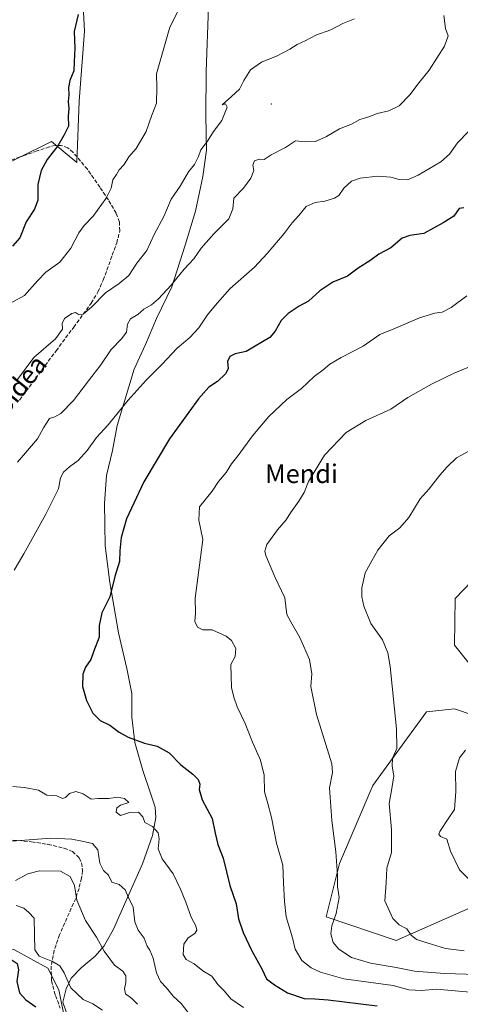
# Model space of a CAD drawing. Units: metres. Extents: x 627486 to 630930, y 4752750 to 4755127.
# Drawn here: x 628427 to 628616, y 4753601 to 4754024 of the extents above; entities that cross this region are included whole.
import ezdxf
from ezdxf.enums import TextEntityAlignment as Align

# ---------------------------------------------------------------- set-up
doc = ezdxf.new("R2010")
doc.units = ezdxf.units.M
doc.header["$MEASUREMENT"] = 0
doc.linetypes.add('DGN Style 3', pattern=[2.307223, 1.648017, -0.659207])
for name, color, linetype, lineweight in [('Arbolado forestal CxS', 92, 'Continuous', 0), ('Centroide de Edificación ligera', 7, 'Continuous', 0), ('Curva de nivel maestra', 30, 'Continuous', 30), ('Curva de nivel normal', 30, 'Continuous', 0), ('Entidad de ámbito territorial', 7, 'Continuous', 0), ('Entidad de ámbito territorial CxS', 92, 'Continuous', 0), ('Matorral CxS', 135, 'Continuous', 0), ('Pastizal CxS', 92, 'Continuous', 0), ('Senda', 7, 'DGN Style 3', 0), ('Texto cartográfico', 7, 'Continuous', 0)]:
    doc.layers.add(name, color=color, linetype=linetype, lineweight=lineweight)
doc.styles.add('Style-Arial', font='txt')

msp = doc.modelspace()

# ---------------------------------------------------------------- linework, layer by layer
at = {"layer": 'Arbolado forestal CxS', "color": 92, "linetype": 'Continuous', "lineweight": 0}
for points in [[(628380.0997, 4753600.0265, 998.7879), (628387.4421, 4753615.3785, 1003.7092), (628406.7993, 4753625.3899, 1002.3189), (628424.1535, 4753624.7217, 1002.1673), (628438.8371, 4753616.7125, 1004.3474), (628443.5089, 4753607.3673, 1003.1107), (628446.1787, 4753594.6853, 1001.376)], [(628446.1787, 4753594.6853, 1001.376), (628443.5089, 4753607.3673, 1003.1107), (628438.8371, 4753616.7125, 1004.3474), (628424.1535, 4753624.7217, 1002.1673), (628406.7993, 4753625.3899, 1002.3189), (628387.4421, 4753615.3785, 1003.7092), (628380.0997, 4753600.0265, 998.7879)]]:
    msp.add_polyline3d(points, dxfattribs=at)
at = {"layer": 'Centroide de Edificación ligera', "color": 7, "linetype": 'Continuous', "lineweight": 0}
msp.add_point((628535, 4753988, 1012.847), dxfattribs=at)
at = {"layer": 'Curva de nivel maestra', "color": 30, "linetype": 'Continuous', "lineweight": 30, "flags": 128}
for points, elevation in [([(628451.82, 4754026.5301), (628450.14, 4754019.2001), (628450.46, 4754012.0601), (628450.17, 4754006.2901), (628450.02, 4754002.2701), (628448.36, 4753998.1701), (628447.67, 4753995.2201), (628447.83, 4753991.9801), (628447.62, 4753989.2101), (628447.9, 4753986.1901), (628447.56, 4753982.8601), (628447.69, 4753978.5201), (628445.89, 4753974.7601), (628443.14, 4753970.0401), (628438.51, 4753964.2001), (628436.01, 4753959.4401), (628434.56, 4753953.4401), (628434.47, 4753946.7301), (628433.16, 4753942.9301), (628429.46, 4753937.3901), (628426.73, 4753930.5701), (628423.66, 4753926.9401)], 1000), ([(628617.73, 4753943.4301), (628615.71, 4753943.2001), (628613.48, 4753939.8101), (628608.81, 4753936.9701), (628600.48, 4753932.4201), (628594.48, 4753931.5801), (628591.22, 4753930.3501), (628586.28, 4753926.3301), (628581.14, 4753923.5801), (628577.32, 4753920.7001), (628572.33, 4753917.5801), (628567.68, 4753914.1001), (628561.36, 4753911.4901), (628555.82, 4753907.7901), (628550.98, 4753903.4001), (628546.98, 4753901.2501), (628542.2, 4753898.1001), (628539.16, 4753895.1001), (628536.64, 4753890.4401), (628534.33, 4753887.7701), (628524.15, 4753881.6801), (628519.42, 4753880.6801), (628517.17, 4753879.6201), (628516.04, 4753877.4401), (628516.33, 4753874.2401), (628515.28, 4753872.0901), (628511.81, 4753868.8101), (628508.14, 4753866.4501), (628503.58, 4753861.4401), (628491.2, 4753844.2401), (628480.18, 4753825.7701), (628472.73, 4753809.7701), (628470.3, 4753801.7701), (628469.82, 4753796.1001), (628469.61, 4753791.4401), (628467.69, 4753785.1001), (628465.49, 4753776.3601), (628461.99, 4753769.4401), (628460.96, 4753763.9801), (628460.95, 4753758.9401), (628458.5, 4753752.7301), (628457.37, 4753749.4401), (628455.03, 4753746.1001), (628453.88, 4753743.1001), (628453.8, 4753737.7701), (628455.43, 4753731.7701), (628458.18, 4753726.2901), (628461.27, 4753723.1601), (628465.5, 4753721.1301), (628469.48, 4753718.1101), (628473.34, 4753715.9601), (628480.39, 4753713.4801), (628485.9, 4753712.1601), (628491, 4753709.2201), (628495.99, 4753704.0701), (628501.19, 4753700.1501), (628503.55, 4753697.7401), (628504.21, 4753695.7501), (628503.96, 4753693.4801), (628505.17, 4753689.1301), (628509.48, 4753681.1101), (628510.77, 4753674.7301), (628511.98, 4753669.9001), (628514.19, 4753663.9601), (628517.03, 4753652.2701), (628519.82, 4753644.3201), (628520.86, 4753637.9801), (628522.84, 4753632.0001), (628526.58, 4753624.2101), (628530.89, 4753616.4401), (628532.84, 4753612.1301), (628536.35, 4753609.6301), (628541.92, 4753606.0701), (628549.06, 4753603.7701), (628553.64, 4753603.5201), (628559.45, 4753603.0801), (628573.39, 4753601.3501), (628580.52, 4753600.5101)], 1025), ([(628368.12, 4753600.7101), (628370.23, 4753601.7101), (628373.27, 4753602.5301), (628381.81, 4753603.0001), (628391, 4753611.6001), (628398.23, 4753617.4201), (628402, 4753620.2801), (628405.81, 4753621.6001), (628409.37, 4753622.0601), (628411.38, 4753623.5301), (628414.37, 4753623.6601), (628419.48, 4753621.2101), (628423.48, 4753620.1901), (628425.61, 4753618.6801), (628426.23, 4753616.0201), (628425.56, 4753611.0801), (628426.62, 4753606.1801), (628429.36, 4753603.1001), (628433.66, 4753600.1201)], 1000)]:
    msp.add_lwpolyline(points, dxfattribs=dict(at, elevation=elevation))
at = {"layer": 'Curva de nivel normal', "color": 30, "linetype": 'Continuous', "lineweight": 0, "flags": 128}
for points, elevation in [([(628494.81, 4754028.1), (628491.28, 4754021.1), (628485.57, 4754001.1), (628485.75, 4753995.1), (628485.51, 4753988.44), (628483.49, 4753983.24), (628481.16, 4753976.32), (628476.81, 4753968.91), (628473.71, 4753965.44), (628471.69, 4753962.1), (628469.48, 4753959.77), (628468.32, 4753957.77), (628466.84, 4753955.44), (628466.04, 4753951.95), (628463.92, 4753947.61), (628458.37, 4753939.82), (628454.46, 4753935.9), (628452.22, 4753932.77), (628448.69, 4753926.1), (628443.95, 4753920.1), (628437.98, 4753915.77), (628434.46, 4753912.1), (628428.84, 4753905.79), (628422.81, 4753902.54)], 1005), ([(628609.14, 4754026.03), (628609.82, 4754020.45), (628611.02, 4754017.31), (628609.4, 4754012.88), (628602.77, 4754002.68), (628598.46, 4753997.29), (628594.5, 4753991.95), (628589.95, 4753987.35), (628585.48, 4753985.18), (628580.48, 4753984.01), (628577.27, 4753982.72), (628572.98, 4753981.48), (628569.38, 4753979.4), (628564.32, 4753977.34), (628558.6, 4753974.09), (628553.9, 4753972), (628549.7, 4753971.77), (628545.36, 4753972.19), (628541.03, 4753969.4), (628534.81, 4753966.21), (628531.81, 4753964.16), (628529.73, 4753964.36), (628527.64, 4753963.6), (628526.98, 4753961.76), (628527.36, 4753959.5), (628526.18, 4753956.22), (628522.95, 4753951.88), (628518.82, 4753947.58), (628518.38, 4753942.97), (628516.62, 4753938.76), (628510.22, 4753932.32), (628504.78, 4753926.1), (628501.55, 4753921.49), (628497.48, 4753917.07), (628491.81, 4753910.24), (628486.48, 4753904.39), (628483.48, 4753901.77), (628480.14, 4753899.95), (628477.47, 4753897.69), (628474.33, 4753895.74), (628473.12, 4753893.44), (628472.63, 4753890.1), (628470.68, 4753887.32), (628466.09, 4753882.63), (628461.69, 4753875.98), (628456.36, 4753869.13), (628449.94, 4753860.62), (628444.48, 4753855.05), (628441.78, 4753853.63), (628439.5, 4753852.86), (628437.03, 4753848.92), (628434.45, 4753844.16), (628425.77, 4753834.14)], 1015), ([(628570.75, 4754024.64), (628565.7, 4754022.6), (628560.5, 4754019.98), (628554.07, 4754017.66), (628549.74, 4754015.36), (628546.07, 4754013.71), (628542.86, 4754011.61), (628537.47, 4754008.8), (628530.72, 4754006.06), (628526.02, 4754002.71), (628523.07, 4753998.11), (628521.29, 4753994.45), (628517.88, 4753991.26), (628513.81, 4753987.77), (628515.3, 4753988.15), (628515.9, 4753986.76), (628513.6, 4753981.04), (628510.14, 4753976.2), (628507.53, 4753972.14), (628504.69, 4753968.38), (628503.56, 4753965.49), (628501.88, 4753962.1), (628499.34, 4753958.86), (628495.74, 4753952.78), (628491.88, 4753947.19), (628488.65, 4753939.77), (628484.62, 4753931.95), (628481.37, 4753925.14), (628477.1, 4753919.64), (628473.63, 4753914.38), (628469.48, 4753910.89), (628463.68, 4753906.98), (628457.61, 4753900.72), (628454.01, 4753897.83), (628451.95, 4753897.63), (628450.72, 4753898.42), (628449.22, 4753898.11), (628446.03, 4753895.9), (628444.98, 4753893.73), (628445.14, 4753891.32), (628442.1, 4753887.18), (628432.81, 4753879.2), (628425.82, 4753869.75)], 1010), ([(628619.83, 4753976.44), (628615.04, 4753971.44), (628611.63, 4753966.53), (628607.8, 4753963.21), (628598.14, 4753957.45), (628593.56, 4753955.52), (628589.96, 4753955.65), (628586.37, 4753956.61), (628580.77, 4753957.13), (628573.1, 4753956.23), (628569.48, 4753954.86), (628566.14, 4753951.87), (628563.98, 4753948.82), (628562.18, 4753947.56), (628557.98, 4753946.28), (628553.81, 4753945.81), (628549.95, 4753943.96), (628546.71, 4753940.14), (628543.95, 4753937.08), (628540.48, 4753932.41), (628533.14, 4753923.84), (628527.77, 4753917.96), (628517.31, 4753908.8), (628511.7, 4753902.5), (628507.54, 4753897.49), (628503.8, 4753891.93), (628499.86, 4753887.73), (628494.48, 4753883.1), (628487.82, 4753876.1), (628481.08, 4753869.41), (628473.38, 4753860.79), (628464.81, 4753850.14), (628459.81, 4753844.77), (628455.81, 4753839.18), (628451.81, 4753834.94), (628448.09, 4753832.18), (628445.63, 4753829.83), (628444.32, 4753827.44), (628443.35, 4753822.77), (628438.02, 4753811.77), (628428.46, 4753794.77), (628424.36, 4753787.77)], 1020), ([(628619.06, 4753905.67), (628612.24, 4753900.58), (628608.48, 4753898.66), (628605.25, 4753898.23), (628598.68, 4753896.12), (628588.27, 4753891.75), (628581.56, 4753889.04), (628574.37, 4753883.96), (628565.03, 4753879.21), (628560.09, 4753876.21), (628557.26, 4753873.84), (628553.42, 4753871.04), (628547.86, 4753865.86), (628541.63, 4753861.04), (628533.93, 4753853.77), (628526.88, 4753845.42), (628520.66, 4753837.02), (628517.78, 4753833.42), (628515.53, 4753829.79), (628512.16, 4753825.84), (628509.48, 4753821.68), (628504.02, 4753814.99), (628503.82, 4753809.19), (628505.49, 4753800.88), (628504.53, 4753793.16), (628502.14, 4753775.73), (628502.3, 4753769.34), (628502.11, 4753765.74), (628503.16, 4753763.26), (628505.48, 4753762.1), (628509.47, 4753762.06), (628515.51, 4753759.47), (628517.87, 4753757.5), (628519.66, 4753754.07), (628519.36, 4753750.62), (628517.52, 4753747.22), (628517.75, 4753737.36), (628518.88, 4753733.22), (628520.22, 4753729), (628523.64, 4753721.84), (628526.82, 4753713.79), (628530.22, 4753706.18), (628531.86, 4753699.73), (628531.98, 4753692.47), (628533.42, 4753687.43), (628534.96, 4753681.41), (628537.16, 4753670.41), (628539.88, 4753660.99), (628540.14, 4753653.41), (628540.63, 4753645.44), (628541.33, 4753638.73), (628544, 4753629.82), (628545.24, 4753624.87), (628548.11, 4753620.07), (628552.12, 4753616.86), (628556.11, 4753615.03), (628566.13, 4753612.09), (628587.39, 4753609.26), (628594.02, 4753607.48), (628599.52, 4753607.18), (628605.98, 4753607.67), (628620.38, 4753606.44)], 1030), ([(628620.16, 4753875.08), (628613.92, 4753872.54), (628603.89, 4753867.71), (628593.7, 4753861.98), (628586.38, 4753856.96), (628575.52, 4753852.03), (628567.15, 4753846.94), (628557.79, 4753837.17), (628550.99, 4753825.8), (628549.11, 4753821.19), (628546.82, 4753817.37), (628543.25, 4753812.44), (628541.28, 4753809.44), (628537.55, 4753805.1), (628533.07, 4753798.73), (628532.11, 4753795.88), (628532.51, 4753794.06), (628536.5, 4753784.83), (628540.68, 4753775.88), (628541.64, 4753768.77), (628543.32, 4753765.6), (628547.22, 4753758.85), (628551.41, 4753749.37), (628552.39, 4753743.2), (628551.95, 4753737.77), (628554.33, 4753725.78), (628559.61, 4753708.72), (628560.98, 4753704.53), (628561.24, 4753700.77), (628559.91, 4753694.23), (628561.02, 4753680.23), (628562.7, 4753666.77), (628563.42, 4753656.77), (628563.45, 4753651.77), (628564.05, 4753647.1), (628562.82, 4753640.23), (628560.9, 4753634.93), (628560.51, 4753631.51), (628561.59, 4753627.81), (628563.96, 4753624.92), (628569.36, 4753621.32), (628577.66, 4753618.84), (628588.64, 4753617.05), (628596.48, 4753615.4), (628609.48, 4753614.44), (628632.81, 4753613.8)], 1035), ([(628621.41, 4753839.74), (628614.6, 4753836.03), (628610.62, 4753832.1), (628607.38, 4753828.56), (628602.86, 4753822.72), (628598.9, 4753818.35), (628594.14, 4753810.41), (628590.16, 4753805.94), (628585.62, 4753802.48), (628580.8, 4753796.36), (628578.2, 4753791.77), (628575.28, 4753786.57), (628573.84, 4753780.19), (628573.87, 4753776.31), (628574.66, 4753772.27), (628577.71, 4753764.9), (628582.68, 4753757.77), (628584.99, 4753752.17), (628586.02, 4753746.37), (628588.83, 4753719.52), (628588.93, 4753711.18), (628587.12, 4753707), (628586.96, 4753703.58), (628587.66, 4753699.44), (628586.83, 4753693.95), (628585.57, 4753687.48), (628586.59, 4753676.28), (628586.55, 4753666.44), (628584.57, 4753659.77), (628584.36, 4753653.44), (628583.72, 4753645.63), (628587.16, 4753638.14), (628589.86, 4753635.35), (628593.28, 4753633.58), (628595.02, 4753630.98), (628597.34, 4753628.99), (628602.32, 4753627.55), (628609.9, 4753625.26), (628617.86, 4753624.16)], 1040), ([(628618.41, 4753710.44), (628615.83, 4753707.1), (628614.09, 4753701.23), (628614.31, 4753692.61), (628613.7, 4753684.9), (628611.04, 4753680.89), (628607.46, 4753675.48), (628607.04, 4753674.34), (628607.7, 4753673.32), (628610.38, 4753672.1), (628612, 4753666.99), (628615.87, 4753659.04), (628620.39, 4753654.38)], 1045), ([(628423.78, 4753694.87), (628428.68, 4753694.31), (628434.82, 4753693.23), (628438.38, 4753691.13), (628442.72, 4753690.79), (628445.12, 4753689.66), (628446.41, 4753690.06), (628448.1, 4753691.8), (628450.93, 4753692.65), (628454.01, 4753691.64), (628457.5, 4753689.36), (628460.51, 4753689.6), (628465, 4753689.63), (628468.58, 4753690.2), (628471.76, 4753689.66), (628473.61, 4753687.99), (628470.1, 4753686.84), (628468.54, 4753685.66), (628468.27, 4753683.74), (628470.15, 4753682.37), (628473.89, 4753683.62), (628477.82, 4753683.81), (628479.66, 4753681.83), (628480.54, 4753679.36), (628483.78, 4753677.62), (628486.24, 4753674.87), (628486.65, 4753672.27), (628486.28, 4753668.03), (628488.02, 4753663.77), (628492.78, 4753657.29), (628495.92, 4753650.63), (628498.24, 4753645.11), (628500.46, 4753638.6), (628502.42, 4753634.95), (628502.95, 4753633.12), (628502.03, 4753631.65), (628499.13, 4753629.77), (628497.31, 4753627.1), (628497.01, 4753622.58), (628498.31, 4753620.51), (628501.74, 4753618.57), (628505.54, 4753615.66), (628509.41, 4753613.25), (628512, 4753609.78), (628514.74, 4753606.83), (628517.58, 4753603.53), (628522.93, 4753599.81)], 1020), ([(628423.32, 4753671.36), (628440.13, 4753672.55), (628449.2, 4753672.24), (628453.54, 4753671.26), (628458.07, 4753670.37), (628460.29, 4753667.58), (628461.21, 4753661.83), (628462.72, 4753658.68), (628464.91, 4753656.74), (628466.39, 4753653.75), (628469.58, 4753652.7), (628472.14, 4753650.33), (628473.55, 4753647.17), (628475.46, 4753643.01), (628476.23, 4753636.67), (628477.63, 4753633.05), (628480.32, 4753629.67), (628481.57, 4753626.26), (628482.73, 4753624.41), (628484.06, 4753621.06), (628485.53, 4753614.67), (628487.24, 4753611.02), (628489.81, 4753608.22), (628492.74, 4753604.74), (628496.14, 4753601.57), (628498.98, 4753597.9)], 1015), ([(628424.96, 4753654.34), (628430.22, 4753657.27), (628435.31, 4753658.61), (628444.26, 4753658.42), (628448.4, 4753656.2), (628450.28, 4753652.24), (628451.35, 4753645.97), (628454.99, 4753637.2), (628459.75, 4753630.03), (628463, 4753624.1), (628467.53, 4753618.08), (628471.06, 4753615.44), (628472.44, 4753613.5), (628472.38, 4753610.57), (628471.76, 4753607.88), (628472.29, 4753605.75), (628474.91, 4753603.7), (628477.39, 4753601.2)], 1010), ([(628425.28, 4753643.62), (628428.47, 4753642.46), (628430.68, 4753640.64), (628432.99, 4753638.28), (628433.04, 4753631.1), (628433.26, 4753624.64), (628435.17, 4753621.85), (628440.88, 4753619.58), (628443.97, 4753617.7), (628445.85, 4753614.73), (628448.75, 4753608.23), (628454.06, 4753603.31), (628458.15, 4753601.44), (628462.36, 4753598.65)], 1005)]:
    msp.add_lwpolyline(points, dxfattribs=dict(at, elevation=elevation))
at = {"layer": 'Entidad de ámbito territorial', "color": 7, "linetype": 'Continuous', "lineweight": 0, "flags": 128}
msp.add_lwpolyline([(628447.52, 4753595.575), (628445.314, 4753602.18), (628446.666, 4753607.894), (628448.874, 4753612.385), (628453.117, 4753616.912), (628459.131, 4753621.852), (628463.118, 4753626.375), (628467.058, 4753633.567), (628472.562, 4753645.745), (628479.527, 4753661.639), (628483.888, 4753673.797), (628485.278, 4753681.452), (628484.96, 4753685.94), (628483.194, 4753691.46), (628479.709, 4753701.698), (628476.191, 4753713.715), (628474.981, 4753724.629), (628474.928, 4753734.801), (628472.833, 4753745.445), (628469.255, 4753760.895), (628465.442, 4753782.444), (628463.511, 4753798.177), (628463.185, 4753816.61), (628464.12, 4753828.453), (628466.599, 4753839.179), (628468.698, 4753849.898), (628476.024, 4753874.063), (628480.793, 4753884.703), (628485.553, 4753895.852), (628492.177, 4753909.45), (628497.961, 4753927.357), (628502.277, 4753942.058), (628505.448, 4753956.866), (628507.026, 4753968.212), (628506.765, 4753982.958), (628506.937, 4754002.035), (628507.971, 4754029.775)], dxfattribs=at)
at = {"layer": 'Entidad de ámbito territorial CxS', "color": 92, "linetype": 'Continuous', "lineweight": 0, "flags": 128}
msp.add_lwpolyline([(628447.52, 4753595.575), (628445.314, 4753602.18), (628446.666, 4753607.894), (628448.874, 4753612.385), (628453.117, 4753616.912), (628459.131, 4753621.852), (628463.118, 4753626.375), (628467.058, 4753633.567), (628472.562, 4753645.745), (628479.527, 4753661.639), (628483.888, 4753673.797), (628485.278, 4753681.452), (628484.96, 4753685.94), (628483.194, 4753691.46), (628479.709, 4753701.698), (628476.191, 4753713.715), (628474.981, 4753724.629), (628474.928, 4753734.801), (628472.833, 4753745.445), (628469.255, 4753760.895), (628465.442, 4753782.444), (628463.511, 4753798.177), (628463.185, 4753816.61), (628464.12, 4753828.453), (628466.599, 4753839.179), (628468.698, 4753849.898), (628476.024, 4753874.063), (628480.793, 4753884.703), (628485.553, 4753895.852), (628492.177, 4753909.45), (628497.961, 4753927.357), (628502.277, 4753942.058), (628505.448, 4753956.866), (628507.026, 4753968.212), (628506.765, 4753982.958), (628506.937, 4754002.035), (628507.971, 4754029.775)], dxfattribs=at)
at = {"layer": 'Matorral CxS', "color": 135, "linetype": 'Continuous', "lineweight": 0}
for points in [[(628629.7349, 4753735.5159, 1045.8921), (628613.7165, 4753755.5401, 1043.9438), (628614.0089, 4753775.5589, 1043.8042), (628653.6161, 4753816.6599, 1044.5496)], [(628653.6161, 4753816.6599, 1044.5496), (628614.0089, 4753775.5589, 1043.8042), (628613.7165, 4753755.5401, 1043.9438), (628629.7349, 4753735.5159, 1045.8921)], [(628640.2839, 4753651.3901, 1046.6075), (628588.6791, 4753628.6993, 1038.823), (628558.5211, 4753638.7377, 1033.5258), (628564.2647, 4753661.7635, 1034.7691), (628578.6347, 4753695.1881, 1037.9808), (628592.3563, 4753714.1575, 1039.9756), (628601.7017, 4753726.8395, 1041.7549), (628613.7157, 4753728.1741, 1043.7334), (628621.7257, 4753725.5041, 1044.6557)], [(628621.7257, 4753725.5041, 1044.6557), (628613.7157, 4753728.1741, 1043.7334), (628601.7017, 4753726.8395, 1041.7549), (628592.3563, 4753714.1575, 1039.9756), (628578.6347, 4753695.1881, 1037.9808), (628564.2647, 4753661.7635, 1034.7691), (628558.5211, 4753638.7377, 1033.5258), (628588.6791, 4753628.6993, 1038.823), (628640.2839, 4753651.3901, 1046.6075)]]:
    msp.add_polyline3d(points, dxfattribs=at)
at = {"layer": 'Pastizal CxS', "color": 92, "linetype": 'Continuous', "lineweight": 0}
for points in [[(628418.4181, 4754237.7555, 990.6697), (628433.7689, 4754238.2361, 992.5173), (628439.5587, 4754226.6551, 994.2441), (628448.8237, 4754222.0229, 994.8048), (628460.4035, 4754216.2327, 994.8443), (628468.5103, 4754205.8105, 995.412), (628469.6679, 4754194.2297, 996.3687), (628454.6129, 4754188.4399, 996.7969), (628441.8745, 4754176.8593, 997.0505), (628437.2411, 4754160.6475, 997.3308), (628433.7667, 4754142.1187, 997.7267), (628443.0315, 4754137.4865, 998.9089), (628449.9795, 4754136.3283, 999.3642), (628458.0853, 4754129.3803, 1000.1527), (628462.7169, 4754114.3251, 1000.5396), (628465.0321, 4754081.9003, 1001.2731), (628462.7157, 4754062.2135, 1000.9416), (628453.4509, 4754041.3687, 999.7874), (628454.6085, 4754019.3659, 1000.557), (628452.2917, 4753989.2571, 1000.8713), (628451.3091, 4753962.8903, 1002.1489), (628440.3923, 4753971.8965, 999.0173), (628382.0713, 4753943.1057, 989.3748)], [(628382.0713, 4753943.1057, 989.3748), (628440.3923, 4753971.8965, 999.0173), (628451.3091, 4753962.8903, 1002.1489), (628452.2917, 4753989.2571, 1000.8713), (628454.6085, 4754019.3659, 1000.557), (628453.4509, 4754041.3687, 999.7874), (628462.7157, 4754062.2135, 1000.9416), (628465.0321, 4754081.9003, 1001.2731), (628462.7169, 4754114.3251, 1000.5396), (628458.0853, 4754129.3803, 1000.1527), (628449.9795, 4754136.3283, 999.3642), (628443.0315, 4754137.4865, 998.9089), (628433.7667, 4754142.1187, 997.7267), (628437.2411, 4754160.6475, 997.3308), (628441.8745, 4754176.8593, 997.0505), (628454.6129, 4754188.4399, 996.7969), (628469.6679, 4754194.2297, 996.3687), (628468.5103, 4754205.8105, 995.412), (628460.4035, 4754216.2327, 994.8443), (628448.8237, 4754222.0229, 994.8048), (628439.5587, 4754226.6551, 994.2441), (628433.7689, 4754238.2361, 992.5173), (628418.4181, 4754237.7555, 990.6697)], [(628382.0713, 4753943.1057, 989.3748), (628440.3923, 4753971.8965, 999.0173), (628451.3091, 4753962.8903, 1002.1489), (628452.2917, 4753989.2571, 1000.8713), (628454.6085, 4754019.3659, 1000.557), (628453.4509, 4754041.3687, 999.7874)], [(628653.6161, 4753816.6599, 1044.5496), (628614.0089, 4753775.5589, 1043.8042), (628613.7165, 4753755.5401, 1043.9438), (628629.7349, 4753735.5159, 1045.8921)], [(628653.6161, 4753816.6599, 1044.5496), (628614.0089, 4753775.5589, 1043.8042), (628613.7165, 4753755.5401, 1043.9438), (628629.7349, 4753735.5159, 1045.8921)], [(628621.7257, 4753725.5041, 1044.6557), (628613.7157, 4753728.1741, 1043.7334), (628601.7017, 4753726.8395, 1041.7549), (628592.3563, 4753714.1575, 1039.9756), (628578.6347, 4753695.1881, 1037.9808), (628564.2647, 4753661.7635, 1034.7691), (628558.5211, 4753638.7377, 1033.5258), (628588.6791, 4753628.6993, 1038.823), (628640.2839, 4753651.3901, 1046.6075)], [(628621.7257, 4753725.5041, 1044.6557), (628613.7157, 4753728.1741, 1043.7334), (628601.7017, 4753726.8395, 1041.7549), (628592.3563, 4753714.1575, 1039.9756), (628578.6347, 4753695.1881, 1037.9808), (628564.2647, 4753661.7635, 1034.7691), (628558.5211, 4753638.7377, 1033.5258), (628588.6791, 4753628.6993, 1038.823), (628640.2839, 4753651.3901, 1046.6075)], [(628446.1787, 4753594.6853, 1001.376), (628443.5089, 4753607.3673, 1003.1107), (628438.8371, 4753616.7125, 1004.3474), (628424.1535, 4753624.7217, 1002.1673), (628406.7993, 4753625.3899, 1002.3189), (628387.4421, 4753615.3785, 1003.7092), (628380.0997, 4753600.0265, 998.7879)], [(628446.1787, 4753594.6853, 1001.376), (628443.5089, 4753607.3673, 1003.1107), (628438.8371, 4753616.7125, 1004.3474), (628424.1535, 4753624.7217, 1002.1673), (628406.7993, 4753625.3899, 1002.3189), (628387.4421, 4753615.3785, 1003.7092), (628380.0997, 4753600.0265, 998.7879)]]:
    msp.add_polyline3d(points, dxfattribs=at)
at = {"layer": 'Senda', "color": 7, "linetype": 'DGN Style 3', "lineweight": 0}
for points in [[(628426.6301, 4753860.8601, 1011.994), (628442.3701, 4753881.9801, 1011.2635), (628449.9601, 4753892.1901, 1011.5439), (628457.4801, 4753902.4601, 1011.2071), (628460.3701, 4753907.2701, 1010.5626), (628462.6301, 4753912.4101, 1009.5881), (628466.5701, 4753923.1301, 1010.0194), (628468.4401, 4753928.3501, 1009.2093), (628469.7701, 4753933.5601, 1008.6069), (628469.6601, 4753937.3601, 1007.898), (628468.2301, 4753941.1101, 1007.2097), (628464.8801, 4753946.8801, 1005.6142), (628461.2601, 4753952.3101, 1005.2737), (628455.8201, 4753960.0001, 1003.3869), (628449.7401, 4753967.2901, 1003.2757), (628447.3601, 4753969.2501, 1003.3886), (628444.6201, 4753970.3001, 1002.4726), (628442.0501, 4753970.2901, 1001.5644), (628439.5001, 4753969.6601, 1001.0867), (628434.2801, 4753967.8801, 1000.4509), (628429.0601, 4753966.0801, 999.696), (628422.5801, 4753963.8201, 999.6212)], [(628414.6601, 4753672.6401, 1017.2007), (628431.8701, 4753671.0401, 1016.1421), (628438.9001, 4753669.9501, 1015.9299), (628445.8901, 4753668.2801, 1015.0436), (628449.4501, 4753666.8801, 1014.887), (628452.3501, 4753664.1201, 1014.6646), (628453.3801, 4753661.9801, 1014.4128), (628453.7801, 4753658.6801, 1013.9408), (628453.3101, 4753655.4201, 1013.4261), (628452.2401, 4753651.0401, 1012.7627), (628450.8201, 4753646.7201, 1012.8746), (628443.8401, 4753631.1001, 1009.4648), (628441.6201, 4753624.4001, 1007.7945), (628440.2601, 4753617.6601, 1007.0647), (628440.4601, 4753611.3301, 1005.9054), (628442.1101, 4753604.9901, 1004.7635), (628444.1701, 4753599.4901, 1004.3995)]]:
    msp.add_polyline3d(points, dxfattribs=at)

# ---------------------------------------------------------------- texts
at = {"layer": 'Texto cartográfico', "color": 7, "linetype": 'Continuous', "lineweight": 0, "style": 'Style-Arial'}
msp.add_text('Esnozko Bidea', height=8, rotation=51.345561, dxfattribs=at).set_placement((628412.6558, 4753849.6087), align=Align.MIDDLE_CENTER)
msp.add_text('Mendi', height=8, dxfattribs=at).set_placement((628547.9178, 4753829.1901), align=Align.MIDDLE_CENTER)

doc.saveas('drawing.dxf')
